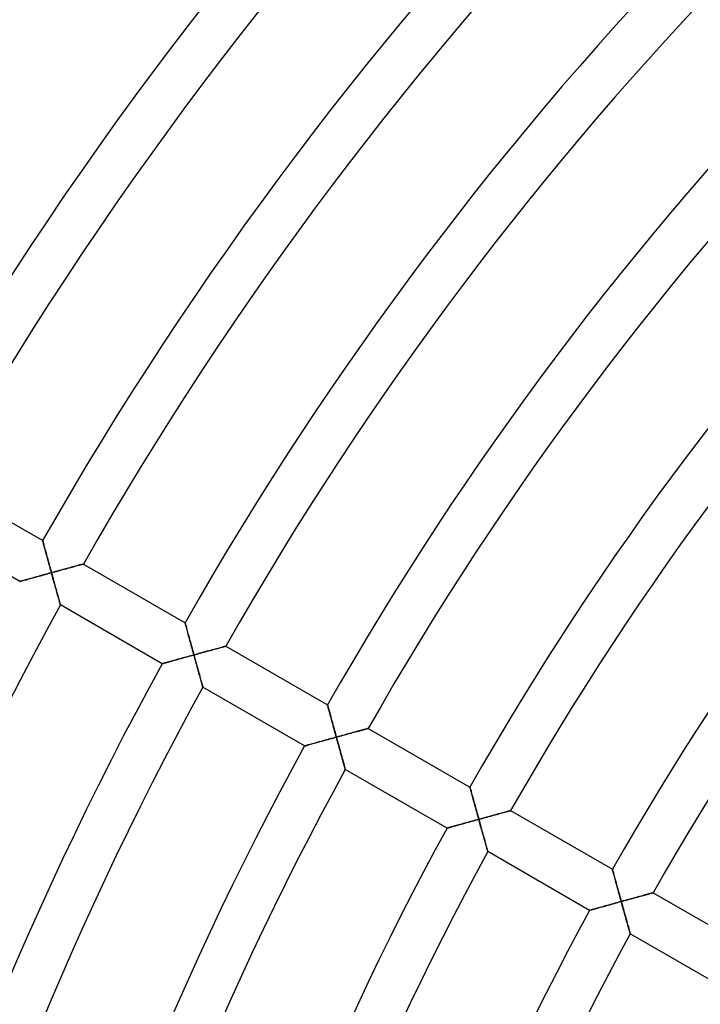
# Model space of a CAD drawing. Units: millimetres. Extents: x -320 to 320, y -351 to 351.
# Drawn here: x -268 to -210, y 112 to 196 of the extents above; entities that cross this region are included whole.
import ezdxf

# ---------------------------------------------------------------- set-up
doc = ezdxf.new("R2010")
doc.units = ezdxf.units.MM
doc.layers.add('HIDDEN', color=7, linetype='Continuous')
doc.layers.add('THICK', color=7, linetype='Continuous')

msp = doc.modelspace()

# ---------------------------------------------------------------- linework, layer by layer
at = {"layer": 'HIDDEN'}
for p, q in [((-265.998, 151.265), (-265.996, 151.257)), ((-265.996, 151.257), (-265.99, 151.236)), ((-265.99, 151.236), (-265.981, 151.201)), ((-265.981, 151.201), (-265.968, 151.152)), ((-265.968, 151.152), (-265.951, 151.092)), ((-265.951, 151.092), (-265.932, 151.021)), ((-265.932, 151.021), (-265.91, 150.939)), ((-265.91, 150.939), (-265.885, 150.849)), ((-265.885, 150.849), (-265.859, 150.752)), ((-265.859, 150.752), (-265.83, 150.647)), ((-265.83, 150.647), (-265.8, 150.537)), ((-265.8, 150.537), (-265.769, 150.421)), ((-265.769, 150.421), (-265.736, 150.3)), ((-265.736, 150.3), (-265.702, 150.176)), ((-265.702, 150.176), (-265.667, 150.049)), ((-265.667, 150.049), (-265.631, 149.918)), ((-265.631, 149.918), (-265.595, 149.785)), ((-265.595, 149.785), (-265.558, 149.649)), ((-265.558, 149.649), (-265.52, 149.512)), ((-265.52, 149.512), (-265.482, 149.374)), ((-265.482, 149.374), (-265.444, 149.234)), ((-265.532, 148.445), (-265.673, 148.406)), ((-265.391, 148.484), (-265.532, 148.445)), ((-265.444, 149.234), (-265.406, 149.093)), ((-265.406, 149.093), (-265.367, 148.951)), ((-265.249, 148.523), (-265.391, 148.484)), ((-265.367, 148.951), (-265.327, 148.808)), ((-265.327, 148.808), (-265.288, 148.666)), ((-265.288, 148.666), (-265.249, 148.523)), ((-265.249, 148.523), (-265.107, 148.562)), ((-265.21, 148.38), (-265.249, 148.523)), ((-265.107, 148.562), (-264.965, 148.601)), ((-264.965, 148.601), (-264.824, 148.64)), ((-264.824, 148.64), (-264.683, 148.678)), ((-264.683, 148.678), (-264.543, 148.717)), ((-264.543, 148.717), (-264.404, 148.755)), ((-264.404, 148.755), (-264.266, 148.792)), ((-264.266, 148.792), (-264.13, 148.83)), ((-264.13, 148.83), (-263.996, 148.866)), ((-263.996, 148.866), (-263.864, 148.902)), ((-263.864, 148.902), (-263.734, 148.938)), ((-263.734, 148.938), (-263.608, 148.972)), ((-263.608, 148.972), (-263.485, 149.006)), ((-263.485, 149.006), (-263.366, 149.038)), ((-263.366, 149.038), (-263.251, 149.069)), ((-263.251, 149.069), (-263.142, 149.099)), ((-263.142, 149.099), (-263.039, 149.127)), ((-263.039, 149.127), (-262.943, 149.154)), ((-262.943, 149.154), (-262.854, 149.178)), ((-262.854, 149.178), (-262.774, 149.199)), ((-262.774, 149.199), (-262.704, 149.218)), ((-262.704, 149.218), (-262.644, 149.235)), ((-262.644, 149.235), (-262.597, 149.248)), ((-262.597, 149.248), (-262.562, 149.257)), ((-262.562, 149.257), (-262.541, 149.263)), ((-262.541, 149.263), (-262.534, 149.265)), ((-267.946, 147.776), (-267.953, 147.774)), ((-267.925, 147.782), (-267.946, 147.776)), ((-267.891, 147.792), (-267.925, 147.782)), ((-267.844, 147.805), (-267.891, 147.792)), ((-267.785, 147.821), (-267.844, 147.805)), ((-267.715, 147.841), (-267.785, 147.821)), ((-267.636, 147.863), (-267.715, 147.841)), ((-267.548, 147.887), (-267.636, 147.863)), ((-267.452, 147.914), (-267.548, 147.887)), ((-267.349, 147.942), (-267.452, 147.914)), ((-267.241, 147.972), (-267.349, 147.942)), ((-267.127, 148.004), (-267.241, 147.972)), ((-267.008, 148.037), (-267.127, 148.004)), ((-266.886, 148.071), (-267.008, 148.037)), ((-266.76, 148.106), (-266.886, 148.071)), ((-266.631, 148.141), (-266.76, 148.106)), ((-266.499, 148.178), (-266.631, 148.141)), ((-266.365, 148.215), (-266.499, 148.178)), ((-266.23, 148.252), (-266.365, 148.215)), ((-266.092, 148.29), (-266.23, 148.252)), ((-265.954, 148.329), (-266.092, 148.29)), ((-265.814, 148.367), (-265.954, 148.329)), ((-265.673, 148.406), (-265.814, 148.367)), ((-265.17, 148.237), (-265.21, 148.38)), ((-265.131, 148.094), (-265.17, 148.237)), ((-265.092, 147.952), (-265.131, 148.094)), ((-265.053, 147.81), (-265.092, 147.952)), ((-265.014, 147.67), (-265.053, 147.81)), ((-264.976, 147.532), (-265.014, 147.67)), ((-264.938, 147.394), (-264.976, 147.532)), ((-264.9, 147.259), (-264.938, 147.394)), ((-264.863, 147.125), (-264.9, 147.259)), ((-264.827, 146.995), (-264.863, 147.125)), ((-264.792, 146.867), (-264.827, 146.995)), ((-264.757, 146.743), (-264.792, 146.867)), ((-264.724, 146.622), (-264.757, 146.743)), ((-264.692, 146.506), (-264.724, 146.622)), ((-264.661, 146.395), (-264.692, 146.506)), ((-264.632, 146.29), (-264.661, 146.395)), ((-264.604, 146.192), (-264.632, 146.29)), ((-264.579, 146.101), (-264.604, 146.192)), ((-264.556, 146.02), (-264.579, 146.101)), ((-264.537, 145.948), (-264.556, 146.02)), ((-264.52, 145.887), (-264.537, 145.948)), ((-264.506, 145.839), (-264.52, 145.887)), ((-264.496, 145.803), (-264.506, 145.839)), ((-264.49, 145.781), (-264.496, 145.803)), ((-264.488, 145.774), (-264.49, 145.781)), ((-253.873, 144.265), (-253.872, 144.258)), ((-253.872, 144.258), (-253.866, 144.238)), ((-253.866, 144.238), (-253.857, 144.205)), ((-253.857, 144.205), (-253.845, 144.16)), ((-253.845, 144.16), (-253.83, 144.104)), ((-253.83, 144.104), (-253.812, 144.037)), ((-253.812, 144.037), (-253.791, 143.961)), ((-253.791, 143.961), (-253.768, 143.877)), ((-253.768, 143.877), (-253.743, 143.785)), ((-253.743, 143.785), (-253.716, 143.686)), ((-253.716, 143.686), (-253.688, 143.582)), ((-253.688, 143.582), (-253.658, 143.472)), ((-253.658, 143.472), (-253.627, 143.358)), ((-253.627, 143.358), (-253.595, 143.24)), ((-253.595, 143.24), (-253.562, 143.119)), ((-253.562, 143.119), (-253.528, 142.995)), ((-253.528, 142.995), (-253.493, 142.869)), ((-253.493, 142.869), (-253.458, 142.739)), ((-253.458, 142.739), (-253.422, 142.608)), ((-253.422, 142.608), (-253.385, 142.476)), ((-253.385, 142.476), (-253.349, 142.342)), ((-253.349, 142.342), (-253.312, 142.207)), ((-253.312, 142.207), (-253.274, 142.071)), ((-253.274, 142.071), (-253.237, 141.934)), ((-253.237, 141.934), (-253.199, 141.797)), ((-253.199, 141.797), (-253.161, 141.66)), ((-252.417, 141.716), (-252.279, 141.754)), ((-252.279, 141.754), (-252.141, 141.792)), ((-252.141, 141.792), (-252.005, 141.829)), ((-252.005, 141.829), (-251.871, 141.866)), ((-251.871, 141.866), (-251.739, 141.902)), ((-251.739, 141.902), (-251.609, 141.937)), ((-251.609, 141.937), (-251.483, 141.972)), ((-251.483, 141.972), (-251.36, 142.006)), ((-251.36, 142.006), (-251.241, 142.038)), ((-251.241, 142.038), (-251.127, 142.069)), ((-251.127, 142.069), (-251.017, 142.099)), ((-251.017, 142.099), (-250.914, 142.127)), ((-250.914, 142.127), (-250.818, 142.153)), ((-250.818, 142.153), (-250.729, 142.178)), ((-250.729, 142.178), (-250.649, 142.199)), ((-250.649, 142.199), (-250.579, 142.218)), ((-250.579, 142.218), (-250.52, 142.234)), ((-250.52, 142.234), (-250.472, 142.247)), ((-250.472, 142.247), (-250.438, 142.257)), ((-250.438, 142.257), (-250.416, 142.263)), ((-250.416, 142.263), (-250.409, 142.264)), ((-255.358, 140.903), (-255.448, 140.878)), ((-255.262, 140.93), (-255.358, 140.903)), ((-255.159, 140.959), (-255.262, 140.93)), ((-255.052, 140.989), (-255.159, 140.959)), ((-254.94, 141.02), (-255.052, 140.989)), ((-254.824, 141.052), (-254.94, 141.02)), ((-254.704, 141.085), (-254.824, 141.052)), ((-254.582, 141.119), (-254.704, 141.085)), ((-254.456, 141.154), (-254.582, 141.119)), ((-254.329, 141.189), (-254.456, 141.154)), ((-254.199, 141.225), (-254.329, 141.189)), ((-254.068, 141.261), (-254.199, 141.225)), ((-253.936, 141.298), (-254.068, 141.261)), ((-253.802, 141.335), (-253.936, 141.298)), ((-253.668, 141.372), (-253.802, 141.335)), ((-253.532, 141.409), (-253.668, 141.372)), ((-253.396, 141.447), (-253.532, 141.409)), ((-253.26, 141.485), (-253.396, 141.447)), ((-253.123, 141.522), (-253.26, 141.485)), ((-253.161, 141.66), (-253.123, 141.522)), ((-253.123, 141.522), (-252.982, 141.561)), ((-253.084, 141.379), (-253.123, 141.522)), ((-253.045, 141.236), (-253.084, 141.379)), ((-253.005, 141.093), (-253.045, 141.236)), ((-252.966, 140.951), (-253.005, 141.093)), ((-252.982, 141.561), (-252.84, 141.6)), ((-252.927, 140.81), (-252.966, 140.951)), ((-252.84, 141.6), (-252.698, 141.639)), ((-252.698, 141.639), (-252.557, 141.678)), ((-252.557, 141.678), (-252.417, 141.716)), ((-255.819, 140.775), (-255.826, 140.773)), ((-255.8, 140.78), (-255.819, 140.775)), ((-255.768, 140.789), (-255.8, 140.78)), ((-255.725, 140.801), (-255.768, 140.789)), ((-255.67, 140.817), (-255.725, 140.801)), ((-255.605, 140.835), (-255.67, 140.817)), ((-255.531, 140.855), (-255.605, 140.835)), ((-255.448, 140.878), (-255.531, 140.855)), ((-252.888, 140.67), (-252.927, 140.81)), ((-252.85, 140.531), (-252.888, 140.67)), ((-252.812, 140.394), (-252.85, 140.531)), ((-252.774, 140.258), (-252.812, 140.394)), ((-252.737, 140.124), (-252.774, 140.258)), ((-252.701, 139.994), (-252.737, 140.124)), ((-252.666, 139.866), (-252.701, 139.994)), ((-252.631, 139.742), (-252.666, 139.866)), ((-252.597, 139.621), (-252.631, 139.742)), ((-252.565, 139.505), (-252.597, 139.621)), ((-252.534, 139.394), (-252.565, 139.505)), ((-252.505, 139.289), (-252.534, 139.394)), ((-252.478, 139.191), (-252.505, 139.289)), ((-252.453, 139.1), (-252.478, 139.191)), ((-252.43, 139.019), (-252.453, 139.1)), ((-252.41, 138.947), (-252.43, 139.019)), ((-252.393, 138.886), (-252.41, 138.947)), ((-252.379, 138.837), (-252.393, 138.886)), ((-252.369, 138.802), (-252.379, 138.837)), ((-252.363, 138.78), (-252.369, 138.802)), ((-252.361, 138.773), (-252.363, 138.78)), ((-241.749, 137.264), (-241.747, 137.258)), ((-241.747, 137.258), (-241.742, 137.238)), ((-241.742, 137.238), (-241.733, 137.205)), ((-241.733, 137.205), (-241.72, 137.16)), ((-241.72, 137.16), (-241.705, 137.103)), ((-241.705, 137.103), (-241.687, 137.037)), ((-241.687, 137.037), (-241.666, 136.961)), ((-241.666, 136.961), (-241.643, 136.876)), ((-241.643, 136.876), (-241.618, 136.784)), ((-241.618, 136.784), (-241.591, 136.686)), ((-241.591, 136.686), (-241.563, 136.582)), ((-241.563, 136.582), (-241.533, 136.472)), ((-241.533, 136.472), (-241.502, 136.358)), ((-241.502, 136.358), (-241.47, 136.24)), ((-241.47, 136.24), (-241.437, 136.119)), ((-241.437, 136.119), (-241.403, 135.995)), ((-241.403, 135.995), (-241.368, 135.868)), ((-241.368, 135.868), (-241.333, 135.739)), ((-241.333, 135.739), (-241.297, 135.608)), ((-241.297, 135.608), (-241.26, 135.475)), ((-241.26, 135.475), (-241.224, 135.342)), ((-241.224, 135.342), (-241.187, 135.207)), ((-241.187, 135.207), (-241.149, 135.071)), ((-241.149, 135.071), (-241.111, 134.934)), ((-239.235, 135.005), (-239.116, 135.038)), ((-239.116, 135.038), (-239.002, 135.069)), ((-239.002, 135.069), (-238.892, 135.099)), ((-238.892, 135.099), (-238.789, 135.127)), ((-238.789, 135.127), (-238.693, 135.153)), ((-238.693, 135.153), (-238.604, 135.177)), ((-238.604, 135.177), (-238.524, 135.199)), ((-238.524, 135.199), (-238.454, 135.218)), ((-238.454, 135.218), (-238.395, 135.234)), ((-238.395, 135.234), (-238.347, 135.247)), ((-238.347, 135.247), (-238.313, 135.257)), ((-238.313, 135.257), (-238.292, 135.262)), ((-238.292, 135.262), (-238.285, 135.264)), ((-242.203, 134.188), (-242.33, 134.153)), ((-242.073, 134.224), (-242.203, 134.188)), ((-241.942, 134.26), (-242.073, 134.224)), ((-241.81, 134.297), (-241.942, 134.26)), ((-241.677, 134.334), (-241.81, 134.297)), ((-241.542, 134.371), (-241.677, 134.334)), ((-241.406, 134.409), (-241.542, 134.371)), ((-241.27, 134.446), (-241.406, 134.409)), ((-241.134, 134.484), (-241.27, 134.446)), ((-240.998, 134.521), (-241.134, 134.484)), ((-241.111, 134.934), (-241.074, 134.796)), ((-241.074, 134.796), (-241.036, 134.659)), ((-241.036, 134.659), (-240.998, 134.521)), ((-240.998, 134.521), (-240.856, 134.56)), ((-240.958, 134.378), (-240.998, 134.521)), ((-240.919, 134.235), (-240.958, 134.378)), ((-240.879, 134.092), (-240.919, 134.235)), ((-240.856, 134.56), (-240.714, 134.6)), ((-240.714, 134.6), (-240.573, 134.638)), ((-240.573, 134.638), (-240.432, 134.677)), ((-240.432, 134.677), (-240.292, 134.716)), ((-240.292, 134.716), (-240.153, 134.754)), ((-240.153, 134.754), (-240.016, 134.792)), ((-240.016, 134.792), (-239.88, 134.829)), ((-239.88, 134.829), (-239.746, 134.866)), ((-239.746, 134.866), (-239.614, 134.902)), ((-239.614, 134.902), (-239.484, 134.937)), ((-239.484, 134.937), (-239.358, 134.972)), ((-239.358, 134.972), (-239.235, 135.005)), ((-243.692, 133.773), (-243.699, 133.771)), ((-243.673, 133.779), (-243.692, 133.773)), ((-243.641, 133.788), (-243.673, 133.779)), ((-243.598, 133.8), (-243.641, 133.788)), ((-243.543, 133.815), (-243.598, 133.8)), ((-243.478, 133.833), (-243.543, 133.815)), ((-243.404, 133.854), (-243.478, 133.833)), ((-243.322, 133.877), (-243.404, 133.854)), ((-243.232, 133.902), (-243.322, 133.877)), ((-243.135, 133.929), (-243.232, 133.902)), ((-243.033, 133.957), (-243.135, 133.929)), ((-242.925, 133.987), (-243.033, 133.957)), ((-242.813, 134.019), (-242.925, 133.987)), ((-242.697, 134.051), (-242.813, 134.019)), ((-242.578, 134.084), (-242.697, 134.051)), ((-242.456, 134.118), (-242.578, 134.084)), ((-242.33, 134.153), (-242.456, 134.118)), ((-240.84, 133.95), (-240.879, 134.092)), ((-240.801, 133.809), (-240.84, 133.95)), ((-240.762, 133.669), (-240.801, 133.809)), ((-240.724, 133.53), (-240.762, 133.669)), ((-240.686, 133.393), (-240.724, 133.53)), ((-240.648, 133.257), (-240.686, 133.393)), ((-240.611, 133.123), (-240.648, 133.257)), ((-240.575, 132.993), (-240.611, 133.123)), ((-240.539, 132.865), (-240.575, 132.993)), ((-240.505, 132.74), (-240.539, 132.865)), ((-240.471, 132.62), (-240.505, 132.74)), ((-240.439, 132.503), (-240.471, 132.62)), ((-240.408, 132.392), (-240.439, 132.503)), ((-240.378, 132.287), (-240.408, 132.392)), ((-240.351, 132.189), (-240.378, 132.287)), ((-240.326, 132.099), (-240.351, 132.189)), ((-240.303, 132.017), (-240.326, 132.099)), ((-240.283, 131.945), (-240.303, 132.017)), ((-240.266, 131.884), (-240.283, 131.945)), ((-240.252, 131.836), (-240.266, 131.884)), ((-240.242, 131.8), (-240.252, 131.836)), ((-240.236, 131.778), (-240.242, 131.8)), ((-240.234, 131.771), (-240.236, 131.778)), ((-229.624, 130.264), (-229.622, 130.257)), ((-229.622, 130.257), (-229.616, 130.235)), ((-229.616, 130.235), (-229.607, 130.2)), ((-229.607, 130.2), (-229.594, 130.152)), ((-229.594, 130.152), (-229.577, 130.091)), ((-229.577, 130.091), (-229.558, 130.02)), ((-229.558, 130.02), (-229.535, 129.939)), ((-229.535, 129.939), (-229.511, 129.848)), ((-229.511, 129.848), (-229.484, 129.751)), ((-229.484, 129.751), (-229.456, 129.646)), ((-229.456, 129.646), (-229.425, 129.535)), ((-229.425, 129.535), (-229.394, 129.419)), ((-229.394, 129.419), (-229.361, 129.299)), ((-229.361, 129.299), (-229.327, 129.175)), ((-229.327, 129.175), (-229.292, 129.047)), ((-229.292, 129.047), (-229.256, 128.916)), ((-229.256, 128.916), (-229.22, 128.783)), ((-229.22, 128.783), (-229.182, 128.648)), ((-229.182, 128.648), (-229.145, 128.51)), ((-229.145, 128.51), (-229.107, 128.372)), ((-229.107, 128.372), (-229.068, 128.232)), ((-229.008, 127.483), (-229.145, 127.445)), ((-229.068, 128.232), (-229.029, 128.091)), ((-229.029, 128.091), (-228.99, 127.949)), ((-228.872, 127.521), (-229.008, 127.483)), ((-228.99, 127.949), (-228.951, 127.806)), ((-228.951, 127.806), (-228.912, 127.663)), ((-228.912, 127.663), (-228.872, 127.521)), ((-228.872, 127.521), (-228.73, 127.56)), ((-228.833, 127.378), (-228.872, 127.521)), ((-228.73, 127.56), (-228.589, 127.599)), ((-228.589, 127.599), (-228.447, 127.638)), ((-228.447, 127.638), (-228.306, 127.677)), ((-228.306, 127.677), (-228.166, 127.715)), ((-228.166, 127.715), (-228.028, 127.753)), ((-228.028, 127.753), (-227.89, 127.791)), ((-227.89, 127.791), (-227.754, 127.828)), ((-227.754, 127.828), (-227.62, 127.865)), ((-227.62, 127.865), (-227.488, 127.901)), ((-227.488, 127.901), (-227.359, 127.937)), ((-227.359, 127.937), (-227.233, 127.971)), ((-227.233, 127.971), (-227.11, 128.005)), ((-227.11, 128.005), (-226.991, 128.037)), ((-226.991, 128.037), (-226.877, 128.069)), ((-226.877, 128.069), (-226.767, 128.099)), ((-226.767, 128.099), (-226.664, 128.127)), ((-226.664, 128.127), (-226.568, 128.153)), ((-226.568, 128.153), (-226.479, 128.177)), ((-226.479, 128.177), (-226.4, 128.199)), ((-226.4, 128.199), (-226.33, 128.218)), ((-226.33, 128.218), (-226.27, 128.234)), ((-226.27, 128.234), (-226.223, 128.247)), ((-226.223, 128.247), (-226.188, 128.256)), ((-226.188, 128.256), (-226.167, 128.262)), ((-226.167, 128.262), (-226.16, 128.264)), ((-231.565, 126.772), (-231.572, 126.77)), ((-231.546, 126.777), (-231.565, 126.772)), ((-231.514, 126.786), (-231.546, 126.777)), ((-231.471, 126.798), (-231.514, 126.786)), ((-231.416, 126.813), (-231.471, 126.798)), ((-231.351, 126.832), (-231.416, 126.813)), ((-231.277, 126.852), (-231.351, 126.832)), ((-231.195, 126.875), (-231.277, 126.852)), ((-231.105, 126.9), (-231.195, 126.875)), ((-231.009, 126.927), (-231.105, 126.9)), ((-230.906, 126.956), (-231.009, 126.927)), ((-230.799, 126.986), (-230.906, 126.956)), ((-230.687, 127.017), (-230.799, 126.986)), ((-230.571, 127.049), (-230.687, 127.017)), ((-230.451, 127.083), (-230.571, 127.049)), ((-230.329, 127.117), (-230.451, 127.083)), ((-230.204, 127.152), (-230.329, 127.117)), ((-230.077, 127.187), (-230.204, 127.152)), ((-229.947, 127.223), (-230.077, 127.187)), ((-229.816, 127.259), (-229.947, 127.223)), ((-229.684, 127.296), (-229.816, 127.259)), ((-229.551, 127.333), (-229.684, 127.296)), ((-229.416, 127.37), (-229.551, 127.333)), ((-229.281, 127.408), (-229.416, 127.37)), ((-229.145, 127.445), (-229.281, 127.408)), ((-228.793, 127.234), (-228.833, 127.378)), ((-228.754, 127.092), (-228.793, 127.234)), ((-228.714, 126.949), (-228.754, 127.092)), ((-228.675, 126.808), (-228.714, 126.949)), ((-228.636, 126.668), (-228.675, 126.808)), ((-228.598, 126.529), (-228.636, 126.668)), ((-228.559, 126.392), (-228.598, 126.529)), ((-228.522, 126.256), (-228.559, 126.392)), ((-228.485, 126.122), (-228.522, 126.256)), ((-228.448, 125.992), (-228.485, 126.122)), ((-228.413, 125.864), (-228.448, 125.992)), ((-228.378, 125.739), (-228.413, 125.864)), ((-228.344, 125.619), (-228.378, 125.739)), ((-228.312, 125.502), (-228.344, 125.619)), ((-228.281, 125.391), (-228.312, 125.502)), ((-228.251, 125.286), (-228.281, 125.391)), ((-228.224, 125.188), (-228.251, 125.286)), ((-228.199, 125.097), (-228.224, 125.188)), ((-228.176, 125.016), (-228.199, 125.097)), ((-228.156, 124.944), (-228.176, 125.016)), ((-228.138, 124.883), (-228.156, 124.944)), ((-228.125, 124.834), (-228.138, 124.883)), ((-228.115, 124.798), (-228.125, 124.834)), ((-228.109, 124.777), (-228.115, 124.798)), ((-228.107, 124.769), (-228.109, 124.777)), ((-217.499, 123.264), (-217.498, 123.257)), ((-217.498, 123.257), (-217.492, 123.237)), ((-217.492, 123.237), (-217.483, 123.204)), ((-217.483, 123.204), (-217.471, 123.159)), ((-217.471, 123.159), (-217.456, 123.103)), ((-217.456, 123.103), (-217.437, 123.036)), ((-217.437, 123.036), (-217.417, 122.96)), ((-217.417, 122.96), (-217.394, 122.876)), ((-217.394, 122.876), (-217.368, 122.784)), ((-217.368, 122.784), (-217.342, 122.685)), ((-217.342, 122.685), (-217.313, 122.581)), ((-217.313, 122.581), (-217.283, 122.471)), ((-217.283, 122.471), (-217.252, 122.357)), ((-217.252, 122.357), (-217.22, 122.239)), ((-217.22, 122.239), (-217.186, 122.118)), ((-217.186, 122.118), (-217.152, 121.994)), ((-217.152, 121.994), (-217.117, 121.867)), ((-217.117, 121.867), (-217.082, 121.737)), ((-217.082, 121.737), (-217.046, 121.606)), ((-217.046, 121.606), (-217.01, 121.474)), ((-217.01, 121.474), (-216.973, 121.34)), ((-216.973, 121.34), (-216.936, 121.205)), ((-216.936, 121.205), (-216.898, 121.069)), ((-216.898, 121.069), (-216.86, 120.932)), ((-216.86, 120.932), (-216.822, 120.795)), ((-216.822, 120.795), (-216.784, 120.657)), ((-215.902, 120.753), (-215.765, 120.79)), ((-215.765, 120.79), (-215.629, 120.828)), ((-215.629, 120.828), (-215.495, 120.865)), ((-215.495, 120.865), (-215.363, 120.901)), ((-215.363, 120.901), (-215.234, 120.936)), ((-215.234, 120.936), (-215.108, 120.971)), ((-215.108, 120.971), (-214.985, 121.005)), ((-214.985, 121.005), (-214.866, 121.037)), ((-214.866, 121.037), (-214.751, 121.068)), ((-214.751, 121.068), (-214.642, 121.098)), ((-214.642, 121.098), (-214.539, 121.126)), ((-214.539, 121.126), (-214.443, 121.153)), ((-214.443, 121.153), (-214.354, 121.177)), ((-214.354, 121.177), (-214.275, 121.199)), ((-214.275, 121.199), (-214.205, 121.218)), ((-214.205, 121.218), (-214.145, 121.234)), ((-214.145, 121.234), (-214.098, 121.247)), ((-214.098, 121.247), (-214.063, 121.256)), ((-214.063, 121.256), (-214.042, 121.262)), ((-214.042, 121.262), (-214.035, 121.264)), ((-218.881, 119.926), (-218.978, 119.899)), ((-218.779, 119.954), (-218.881, 119.926)), ((-218.672, 119.984), (-218.779, 119.954)), ((-218.56, 120.016), (-218.672, 119.984)), ((-218.444, 120.048), (-218.56, 120.016)), ((-218.325, 120.081), (-218.444, 120.048)), ((-218.203, 120.115), (-218.325, 120.081)), ((-218.078, 120.15), (-218.203, 120.115)), ((-217.95, 120.186), (-218.078, 120.15)), ((-217.821, 120.222), (-217.95, 120.186)), ((-217.69, 120.258), (-217.821, 120.222)), ((-217.558, 120.295), (-217.69, 120.258)), ((-217.424, 120.332), (-217.558, 120.295)), ((-217.29, 120.369), (-217.424, 120.332)), ((-217.155, 120.407), (-217.29, 120.369)), ((-217.019, 120.444), (-217.155, 120.407)), ((-216.883, 120.482), (-217.019, 120.444)), ((-216.746, 120.52), (-216.883, 120.482)), ((-216.784, 120.657), (-216.746, 120.52)), ((-216.746, 120.52), (-216.605, 120.559)), ((-216.707, 120.377), (-216.746, 120.52)), ((-216.667, 120.233), (-216.707, 120.377)), ((-216.627, 120.091), (-216.667, 120.233)), ((-216.588, 119.948), (-216.627, 120.091)), ((-216.605, 120.559), (-216.463, 120.598)), ((-216.549, 119.807), (-216.588, 119.948)), ((-216.463, 120.598), (-216.322, 120.637)), ((-216.322, 120.637), (-216.181, 120.676)), ((-216.181, 120.676), (-216.041, 120.715)), ((-216.041, 120.715), (-215.902, 120.753)), ((-219.437, 119.77), (-219.444, 119.768)), ((-219.418, 119.775), (-219.437, 119.77)), ((-219.387, 119.784), (-219.418, 119.775)), ((-219.343, 119.796), (-219.387, 119.784)), ((-219.288, 119.812), (-219.343, 119.796)), ((-219.224, 119.83), (-219.288, 119.812)), ((-219.15, 119.85), (-219.224, 119.83)), ((-219.067, 119.873), (-219.15, 119.85)), ((-218.978, 119.899), (-219.067, 119.873)), ((-216.51, 119.667), (-216.549, 119.807)), ((-216.471, 119.528), (-216.51, 119.667)), ((-216.433, 119.391), (-216.471, 119.528)), ((-216.395, 119.255), (-216.433, 119.391)), ((-216.358, 119.121), (-216.395, 119.255)), ((-216.321, 118.99), (-216.358, 119.121)), ((-216.286, 118.863), (-216.321, 118.99)), ((-216.251, 118.738), (-216.286, 118.863)), ((-216.217, 118.617), (-216.251, 118.738)), ((-216.185, 118.501), (-216.217, 118.617)), ((-216.153, 118.39), (-216.185, 118.501)), ((-216.124, 118.285), (-216.153, 118.39)), ((-216.096, 118.186), (-216.124, 118.285)), ((-216.071, 118.096), (-216.096, 118.186)), ((-216.048, 118.014), (-216.071, 118.096)), ((-216.028, 117.942), (-216.048, 118.014)), ((-216.011, 117.881), (-216.028, 117.942)), ((-215.997, 117.832), (-216.011, 117.881)), ((-215.987, 117.796), (-215.997, 117.832)), ((-215.981, 117.775), (-215.987, 117.796)), ((-215.979, 117.767), (-215.981, 117.775))]:
    msp.add_line(p, q, dxfattribs=at)
at = {"layer": 'THICK'}
for p, q in [((-274.659, 156.265), (-265.998, 151.265)), ((-267.953, 147.774), (-276.615, 152.775)), ((-265.996, 151.258), (-265.998, 151.265)), ((-265.991, 151.238), (-265.996, 151.258)), ((-265.982, 151.205), (-265.991, 151.238)), ((-265.97, 151.16), (-265.982, 151.205)), ((-265.954, 151.104), (-265.97, 151.16)), ((-265.936, 151.037), (-265.954, 151.104)), ((-265.916, 150.961), (-265.936, 151.037)), ((-265.893, 150.877), (-265.916, 150.961)), ((-265.868, 150.785), (-265.893, 150.877)), ((-265.841, 150.687), (-265.868, 150.785)), ((-265.813, 150.582), (-265.841, 150.687)), ((-265.783, 150.473), (-265.813, 150.582)), ((-265.752, 150.359), (-265.783, 150.473)), ((-265.72, 150.241), (-265.752, 150.359)), ((-265.686, 150.12), (-265.72, 150.241)), ((-265.653, 149.996), (-265.686, 150.12)), ((-265.618, 149.869), (-265.653, 149.996)), ((-265.583, 149.74), (-265.618, 149.869)), ((-265.547, 149.609), (-265.583, 149.74)), ((-265.511, 149.476), (-265.547, 149.609)), ((-265.474, 149.343), (-265.511, 149.476)), ((-265.437, 149.208), (-265.474, 149.343)), ((-265.658, 148.41), (-265.522, 148.448)), ((-265.522, 148.448), (-265.385, 148.485)), ((-265.4, 149.072), (-265.437, 149.208)), ((-265.362, 148.935), (-265.4, 149.072)), ((-265.385, 148.485), (-265.249, 148.523)), ((-265.325, 148.798), (-265.362, 148.935)), ((-265.287, 148.66), (-265.325, 148.798)), ((-265.249, 148.523), (-265.287, 148.66)), ((-265.083, 148.568), (-265.249, 148.523)), ((-265.249, 148.523), (-265.203, 148.355)), ((-264.919, 148.613), (-265.083, 148.568)), ((-264.756, 148.658), (-264.919, 148.613)), ((-264.595, 148.702), (-264.756, 148.658)), ((-264.436, 148.746), (-264.595, 148.702)), ((-264.281, 148.788), (-264.436, 148.746)), ((-264.128, 148.83), (-264.281, 148.788)), ((-263.98, 148.871), (-264.128, 148.83)), ((-263.836, 148.91), (-263.98, 148.871)), ((-263.697, 148.948), (-263.836, 148.91)), ((-263.564, 148.984), (-263.697, 148.948)), ((-263.438, 149.019), (-263.564, 148.984)), ((-263.318, 149.051), (-263.438, 149.019)), ((-263.206, 149.082), (-263.318, 149.051)), ((-263.101, 149.11), (-263.206, 149.082)), ((-263.004, 149.137), (-263.101, 149.11)), ((-262.914, 149.161), (-263.004, 149.137)), ((-262.831, 149.184), (-262.914, 149.161)), ((-262.756, 149.204), (-262.831, 149.184)), ((-262.691, 149.222), (-262.756, 149.204)), ((-262.636, 149.237), (-262.691, 149.222)), ((-262.592, 149.249), (-262.636, 149.237)), ((-262.56, 149.258), (-262.592, 149.249)), ((-262.541, 149.263), (-262.56, 149.258)), ((-262.534, 149.265), (-262.541, 149.263)), ((-262.534, 149.265), (-253.873, 144.265)), ((-267.953, 147.774), (-267.946, 147.776)), ((-267.946, 147.776), (-267.927, 147.782)), ((-267.927, 147.782), (-267.895, 147.79)), ((-267.895, 147.79), (-267.851, 147.803)), ((-267.851, 147.803), (-267.796, 147.818)), ((-267.796, 147.818), (-267.731, 147.836)), ((-267.731, 147.836), (-267.657, 147.857)), ((-267.657, 147.857), (-267.575, 147.88)), ((-267.575, 147.88), (-267.485, 147.905)), ((-267.485, 147.905), (-267.388, 147.931)), ((-267.388, 147.931), (-267.286, 147.96)), ((-267.286, 147.96), (-267.178, 147.99)), ((-267.178, 147.99), (-267.066, 148.021)), ((-267.066, 148.021), (-266.95, 148.053)), ((-266.95, 148.053), (-266.83, 148.086)), ((-266.83, 148.086), (-266.708, 148.12)), ((-266.708, 148.12), (-266.582, 148.155)), ((-266.582, 148.155), (-266.455, 148.19)), ((-266.455, 148.19), (-266.325, 148.226)), ((-266.325, 148.226), (-266.194, 148.262)), ((-266.194, 148.262), (-266.062, 148.299)), ((-266.062, 148.299), (-265.928, 148.336)), ((-265.928, 148.336), (-265.793, 148.373)), ((-265.793, 148.373), (-265.658, 148.41)), ((-265.203, 148.355), (-265.157, 148.189)), ((-265.157, 148.189), (-265.112, 148.024)), ((-265.112, 148.024), (-265.067, 147.862)), ((-265.067, 147.862), (-265.023, 147.702)), ((-265.023, 147.702), (-264.979, 147.545)), ((-264.979, 147.545), (-264.937, 147.391)), ((-264.937, 147.391), (-264.895, 147.241)), ((-264.895, 147.241), (-264.855, 147.095)), ((-264.855, 147.095), (-264.816, 146.955)), ((-264.816, 146.955), (-264.779, 146.82)), ((-264.779, 146.82), (-264.743, 146.692)), ((-264.743, 146.692), (-264.71, 146.571)), ((-264.71, 146.571), (-264.678, 146.457)), ((-264.678, 146.457), (-264.649, 146.351)), ((-264.649, 146.351), (-264.621, 146.252)), ((-264.621, 146.252), (-264.596, 146.161)), ((-264.596, 146.161), (-264.572, 146.077)), ((-264.572, 146.077), (-264.551, 146.001)), ((-264.551, 146.001), (-264.533, 145.934)), ((-264.533, 145.934), (-264.517, 145.878)), ((-264.517, 145.878), (-264.505, 145.833)), ((-264.505, 145.833), (-264.495, 145.801)), ((-264.495, 145.801), (-264.49, 145.781)), ((-264.49, 145.781), (-264.488, 145.774)), ((-255.826, 140.773), (-264.488, 145.774)), ((-253.872, 144.257), (-253.873, 144.265)), ((-253.866, 144.236), (-253.872, 144.257)), ((-253.856, 144.201), (-253.866, 144.236)), ((-253.843, 144.152), (-253.856, 144.201)), ((-253.826, 144.092), (-253.843, 144.152)), ((-253.807, 144.02), (-253.826, 144.092)), ((-253.785, 143.939), (-253.807, 144.02)), ((-253.761, 143.849), (-253.785, 143.939)), ((-253.734, 143.751), (-253.761, 143.849)), ((-253.705, 143.647), (-253.734, 143.751)), ((-253.675, 143.536), (-253.705, 143.647)), ((-253.644, 143.42), (-253.675, 143.536)), ((-253.611, 143.3), (-253.644, 143.42)), ((-253.577, 143.176), (-253.611, 143.3)), ((-253.542, 143.048), (-253.577, 143.176)), ((-253.506, 142.918), (-253.542, 143.048)), ((-253.47, 142.784), (-253.506, 142.918)), ((-253.433, 142.649), (-253.47, 142.784)), ((-253.395, 142.512), (-253.433, 142.649)), ((-253.357, 142.373), (-253.395, 142.512)), ((-253.319, 142.233), (-253.357, 142.373)), ((-253.28, 142.092), (-253.319, 142.233)), ((-253.241, 141.95), (-253.28, 142.092)), ((-253.202, 141.808), (-253.241, 141.95)), ((-253.163, 141.665), (-253.202, 141.808)), ((-252.311, 141.745), (-252.469, 141.702)), ((-252.155, 141.788), (-252.311, 141.745)), ((-252.003, 141.83), (-252.155, 141.788)), ((-251.855, 141.87), (-252.003, 141.83)), ((-251.71, 141.91), (-251.855, 141.87)), ((-251.572, 141.948), (-251.71, 141.91)), ((-251.439, 141.984), (-251.572, 141.948)), ((-251.313, 142.018), (-251.439, 141.984)), ((-251.194, 142.051), (-251.313, 142.018)), ((-251.081, 142.082), (-251.194, 142.051)), ((-250.976, 142.11), (-251.081, 142.082)), ((-250.879, 142.137), (-250.976, 142.11)), ((-250.789, 142.161), (-250.879, 142.137)), ((-250.706, 142.184), (-250.789, 142.161)), ((-250.632, 142.204), (-250.706, 142.184)), ((-250.566, 142.222), (-250.632, 142.204)), ((-250.511, 142.237), (-250.566, 142.222)), ((-250.467, 142.249), (-250.511, 142.237)), ((-250.435, 142.257), (-250.467, 142.249)), ((-250.416, 142.263), (-250.435, 142.257)), ((-250.409, 142.264), (-250.416, 142.263)), ((-250.409, 142.264), (-241.749, 137.264)), ((-255.509, 140.861), (-255.421, 140.886)), ((-255.421, 140.886), (-255.326, 140.912)), ((-255.326, 140.912), (-255.223, 140.941)), ((-255.223, 140.941), (-255.115, 140.971)), ((-255.115, 140.971), (-255.001, 141.003)), ((-255.001, 141.003), (-254.882, 141.036)), ((-254.882, 141.036), (-254.76, 141.07)), ((-254.76, 141.07), (-254.634, 141.105)), ((-254.634, 141.105), (-254.505, 141.14)), ((-254.505, 141.14), (-254.373, 141.177)), ((-254.373, 141.177), (-254.239, 141.214)), ((-254.239, 141.214), (-254.104, 141.252)), ((-254.104, 141.252), (-253.967, 141.289)), ((-253.967, 141.289), (-253.828, 141.328)), ((-253.828, 141.328), (-253.689, 141.366)), ((-253.689, 141.366), (-253.548, 141.405)), ((-253.548, 141.405), (-253.407, 141.444)), ((-253.407, 141.444), (-253.265, 141.483)), ((-253.265, 141.483), (-253.123, 141.522)), ((-253.123, 141.522), (-253.163, 141.665)), ((-252.958, 141.568), (-253.123, 141.522)), ((-253.123, 141.522), (-253.077, 141.355)), ((-253.077, 141.355), (-253.032, 141.188)), ((-253.032, 141.188), (-252.986, 141.024)), ((-252.986, 141.024), (-252.941, 140.861)), ((-252.793, 141.613), (-252.958, 141.568)), ((-252.63, 141.658), (-252.793, 141.613)), ((-252.469, 141.702), (-252.63, 141.658)), ((-255.826, 140.773), (-255.819, 140.775)), ((-255.819, 140.775), (-255.798, 140.781)), ((-255.798, 140.781), (-255.764, 140.79)), ((-255.764, 140.79), (-255.717, 140.803)), ((-255.717, 140.803), (-255.658, 140.82)), ((-255.658, 140.82), (-255.589, 140.839)), ((-255.589, 140.839), (-255.509, 140.861)), ((-252.941, 140.861), (-252.897, 140.701)), ((-252.897, 140.701), (-252.853, 140.544)), ((-252.853, 140.544), (-252.811, 140.39)), ((-252.811, 140.39), (-252.769, 140.24)), ((-252.769, 140.24), (-252.729, 140.094)), ((-252.729, 140.094), (-252.69, 139.954)), ((-252.69, 139.954), (-252.653, 139.819)), ((-252.653, 139.819), (-252.617, 139.691)), ((-252.617, 139.691), (-252.583, 139.57)), ((-252.583, 139.57), (-252.552, 139.456)), ((-252.552, 139.456), (-252.522, 139.35)), ((-252.522, 139.35), (-252.495, 139.251)), ((-252.495, 139.251), (-252.469, 139.159)), ((-252.469, 139.159), (-252.446, 139.075)), ((-252.446, 139.075), (-252.424, 139)), ((-252.424, 139), (-252.406, 138.933)), ((-252.406, 138.933), (-252.39, 138.877)), ((-252.39, 138.877), (-252.378, 138.832)), ((-252.378, 138.832), (-252.369, 138.799)), ((-252.369, 138.799), (-252.363, 138.779)), ((-252.363, 138.779), (-252.361, 138.773)), ((-243.699, 133.771), (-252.361, 138.773)), ((-241.747, 137.257), (-241.749, 137.264)), ((-241.741, 137.236), (-241.747, 137.257)), ((-241.731, 137.2), (-241.741, 137.236)), ((-241.718, 137.152), (-241.731, 137.2)), ((-241.702, 137.091), (-241.718, 137.152)), ((-241.682, 137.02), (-241.702, 137.091)), ((-241.66, 136.939), (-241.682, 137.02)), ((-241.636, 136.849), (-241.66, 136.939)), ((-241.609, 136.751), (-241.636, 136.849)), ((-241.581, 136.646), (-241.609, 136.751)), ((-241.55, 136.536), (-241.581, 136.646)), ((-241.519, 136.42), (-241.55, 136.536)), ((-241.486, 136.299), (-241.519, 136.42)), ((-241.452, 136.175), (-241.486, 136.299)), ((-241.417, 136.048), (-241.452, 136.175)), ((-241.381, 135.917), (-241.417, 136.048)), ((-241.345, 135.784), (-241.381, 135.917)), ((-241.308, 135.648), (-241.345, 135.784)), ((-241.27, 135.511), (-241.308, 135.648)), ((-241.232, 135.373), (-241.27, 135.511)), ((-241.194, 135.233), (-241.232, 135.373)), ((-241.155, 135.092), (-241.194, 135.233)), ((-241.116, 134.95), (-241.155, 135.092)), ((-239.188, 135.018), (-239.314, 134.984)), ((-239.069, 135.051), (-239.188, 135.018)), ((-238.956, 135.081), (-239.069, 135.051)), ((-238.852, 135.11), (-238.956, 135.081)), ((-238.754, 135.136), (-238.852, 135.11)), ((-238.664, 135.161), (-238.754, 135.136)), ((-238.581, 135.184), (-238.664, 135.161)), ((-238.507, 135.204), (-238.581, 135.184)), ((-238.442, 135.222), (-238.507, 135.204)), ((-238.387, 135.237), (-238.442, 135.222)), ((-238.343, 135.249), (-238.387, 135.237)), ((-238.311, 135.257), (-238.343, 135.249)), ((-238.291, 135.263), (-238.311, 135.257)), ((-238.285, 135.264), (-238.291, 135.263)), ((-238.285, 135.264), (-229.624, 130.264)), ((-242.379, 134.139), (-242.247, 134.176)), ((-242.247, 134.176), (-242.113, 134.213)), ((-242.113, 134.213), (-241.978, 134.251)), ((-241.978, 134.251), (-241.841, 134.289)), ((-241.841, 134.289), (-241.702, 134.327)), ((-241.702, 134.327), (-241.563, 134.365)), ((-241.563, 134.365), (-241.422, 134.404)), ((-241.422, 134.404), (-241.281, 134.443)), ((-241.281, 134.443), (-241.139, 134.482)), ((-241.139, 134.482), (-240.998, 134.521)), ((-241.077, 134.807), (-241.116, 134.95)), ((-241.037, 134.664), (-241.077, 134.807)), ((-240.998, 134.521), (-241.037, 134.664)), ((-240.832, 134.567), (-240.998, 134.521)), ((-240.998, 134.521), (-240.952, 134.354)), ((-240.952, 134.354), (-240.906, 134.188)), ((-240.906, 134.188), (-240.86, 134.023)), ((-240.668, 134.612), (-240.832, 134.567)), ((-240.505, 134.657), (-240.668, 134.612)), ((-240.344, 134.701), (-240.505, 134.657)), ((-240.186, 134.745), (-240.344, 134.701)), ((-240.03, 134.788), (-240.186, 134.745)), ((-239.878, 134.829), (-240.03, 134.788)), ((-239.73, 134.87), (-239.878, 134.829)), ((-239.585, 134.909), (-239.73, 134.87)), ((-239.447, 134.947), (-239.585, 134.909)), ((-239.314, 134.984), (-239.447, 134.947)), ((-243.699, 133.771), (-243.692, 133.773)), ((-243.692, 133.773), (-243.671, 133.779)), ((-243.671, 133.779), (-243.637, 133.789)), ((-243.637, 133.789), (-243.59, 133.802)), ((-243.59, 133.802), (-243.531, 133.818)), ((-243.531, 133.818), (-243.462, 133.838)), ((-243.462, 133.838), (-243.383, 133.86)), ((-243.383, 133.86), (-243.295, 133.884)), ((-243.295, 133.884), (-243.199, 133.911)), ((-243.199, 133.911), (-243.097, 133.94)), ((-243.097, 133.94), (-242.988, 133.97)), ((-242.988, 133.97), (-242.874, 134.002)), ((-242.874, 134.002), (-242.756, 134.035)), ((-242.756, 134.035), (-242.633, 134.069)), ((-242.633, 134.069), (-242.508, 134.104)), ((-242.508, 134.104), (-242.379, 134.139)), ((-240.86, 134.023), (-240.815, 133.86)), ((-240.815, 133.86), (-240.771, 133.7)), ((-240.771, 133.7), (-240.727, 133.543)), ((-240.727, 133.543), (-240.685, 133.389)), ((-240.685, 133.389), (-240.643, 133.239)), ((-240.643, 133.239), (-240.603, 133.093)), ((-240.603, 133.093), (-240.564, 132.952)), ((-240.564, 132.952), (-240.526, 132.818)), ((-240.526, 132.818), (-240.491, 132.69)), ((-240.491, 132.69), (-240.457, 132.569)), ((-240.457, 132.569), (-240.425, 132.455)), ((-240.425, 132.455), (-240.395, 132.348)), ((-240.395, 132.348), (-240.368, 132.249)), ((-240.368, 132.249), (-240.342, 132.158)), ((-240.342, 132.158), (-240.319, 132.074)), ((-240.319, 132.074), (-240.298, 131.998)), ((-240.298, 131.998), (-240.279, 131.932)), ((-240.279, 131.932), (-240.263, 131.875)), ((-240.263, 131.875), (-240.251, 131.83)), ((-240.251, 131.83), (-240.242, 131.798)), ((-240.242, 131.798), (-240.236, 131.778)), ((-240.236, 131.778), (-240.234, 131.771)), ((-231.572, 126.77), (-240.234, 131.771)), ((-229.622, 130.257), (-229.624, 130.264)), ((-229.617, 130.237), (-229.622, 130.257)), ((-229.608, 130.205), (-229.617, 130.237)), ((-229.596, 130.16), (-229.608, 130.205)), ((-229.58, 130.103), (-229.596, 130.16)), ((-229.562, 130.036), (-229.58, 130.103)), ((-229.541, 129.96), (-229.562, 130.036)), ((-229.518, 129.876), (-229.541, 129.96)), ((-229.493, 129.784), (-229.518, 129.876)), ((-229.466, 129.685), (-229.493, 129.784)), ((-229.438, 129.581), (-229.466, 129.685)), ((-229.408, 129.471), (-229.438, 129.581)), ((-229.377, 129.357), (-229.408, 129.471)), ((-229.345, 129.239), (-229.377, 129.357)), ((-229.311, 129.118), (-229.345, 129.239)), ((-229.277, 128.994), (-229.311, 129.118)), ((-229.243, 128.867), (-229.277, 128.994)), ((-229.207, 128.738), (-229.243, 128.867)), ((-229.171, 128.607), (-229.207, 128.738)), ((-229.135, 128.475), (-229.171, 128.607)), ((-229.098, 128.341), (-229.135, 128.475)), ((-229.061, 128.206), (-229.098, 128.341)), ((-229.155, 127.442), (-229.014, 127.482)), ((-229.024, 128.07), (-229.061, 128.206)), ((-228.986, 127.933), (-229.024, 128.07)), ((-229.014, 127.482), (-228.872, 127.521)), ((-228.948, 127.796), (-228.986, 127.933)), ((-228.91, 127.658), (-228.948, 127.796)), ((-228.872, 127.521), (-228.91, 127.658)), ((-228.707, 127.566), (-228.872, 127.521)), ((-228.872, 127.521), (-228.826, 127.353)), ((-228.542, 127.612), (-228.707, 127.566)), ((-228.379, 127.657), (-228.542, 127.612)), ((-228.219, 127.701), (-228.379, 127.657)), ((-228.06, 127.744), (-228.219, 127.701)), ((-227.905, 127.787), (-228.06, 127.744)), ((-227.753, 127.829), (-227.905, 127.787)), ((-227.604, 127.87), (-227.753, 127.829)), ((-227.46, 127.909), (-227.604, 127.87)), ((-227.322, 127.947), (-227.46, 127.909)), ((-227.189, 127.983), (-227.322, 127.947)), ((-227.063, 128.018), (-227.189, 127.983)), ((-226.944, 128.05), (-227.063, 128.018)), ((-226.831, 128.081), (-226.944, 128.05)), ((-226.727, 128.11), (-226.831, 128.081)), ((-226.629, 128.136), (-226.727, 128.11)), ((-226.539, 128.161), (-226.629, 128.136)), ((-226.456, 128.183), (-226.539, 128.161)), ((-226.382, 128.204), (-226.456, 128.183)), ((-226.317, 128.221), (-226.382, 128.204)), ((-226.262, 128.236), (-226.317, 128.221)), ((-226.218, 128.248), (-226.262, 128.236)), ((-226.186, 128.257), (-226.218, 128.248)), ((-226.167, 128.262), (-226.186, 128.257)), ((-226.16, 128.264), (-226.167, 128.262)), ((-226.16, 128.264), (-217.499, 123.264)), ((-231.572, 126.77), (-231.565, 126.772)), ((-231.565, 126.772), (-231.544, 126.778)), ((-231.544, 126.778), (-231.51, 126.787)), ((-231.51, 126.787), (-231.463, 126.8)), ((-231.463, 126.8), (-231.404, 126.817)), ((-231.404, 126.817), (-231.335, 126.836)), ((-231.335, 126.836), (-231.256, 126.858)), ((-231.256, 126.858), (-231.168, 126.883)), ((-231.168, 126.883), (-231.072, 126.909)), ((-231.072, 126.909), (-230.97, 126.938)), ((-230.97, 126.938), (-230.861, 126.968)), ((-230.861, 126.968), (-230.748, 127)), ((-230.748, 127), (-230.629, 127.033)), ((-230.629, 127.033), (-230.507, 127.067)), ((-230.507, 127.067), (-230.381, 127.102)), ((-230.381, 127.102), (-230.253, 127.138)), ((-230.253, 127.138), (-230.121, 127.175)), ((-230.121, 127.175), (-229.987, 127.212)), ((-229.987, 127.212), (-229.852, 127.249)), ((-229.852, 127.249), (-229.715, 127.287)), ((-229.715, 127.287), (-229.576, 127.326)), ((-229.576, 127.326), (-229.437, 127.364)), ((-229.437, 127.364), (-229.296, 127.403)), ((-229.296, 127.403), (-229.155, 127.442)), ((-228.826, 127.353), (-228.78, 127.187)), ((-228.78, 127.187), (-228.734, 127.022)), ((-228.734, 127.022), (-228.689, 126.859)), ((-228.689, 126.859), (-228.645, 126.699)), ((-228.645, 126.699), (-228.601, 126.542)), ((-228.601, 126.542), (-228.558, 126.388)), ((-228.558, 126.388), (-228.517, 126.238)), ((-228.517, 126.238), (-228.476, 126.092)), ((-228.476, 126.092), (-228.437, 125.951)), ((-228.437, 125.951), (-228.399, 125.817)), ((-228.399, 125.817), (-228.364, 125.689)), ((-228.364, 125.689), (-228.33, 125.567)), ((-228.33, 125.567), (-228.298, 125.453)), ((-228.298, 125.453), (-228.268, 125.347)), ((-228.268, 125.347), (-228.241, 125.248)), ((-228.241, 125.248), (-228.215, 125.156)), ((-228.215, 125.156), (-228.191, 125.072)), ((-228.191, 125.072), (-228.17, 124.996)), ((-228.17, 124.996), (-228.152, 124.93)), ((-228.152, 124.93), (-228.136, 124.874)), ((-228.136, 124.874), (-228.123, 124.829)), ((-228.123, 124.829), (-228.114, 124.796)), ((-228.114, 124.796), (-228.109, 124.776)), ((-228.109, 124.776), (-228.107, 124.769)), ((-219.444, 119.768), (-228.107, 124.769)), ((-217.497, 123.257), (-217.499, 123.264)), ((-217.492, 123.235), (-217.497, 123.257)), ((-217.482, 123.2), (-217.492, 123.235)), ((-217.469, 123.151), (-217.482, 123.2)), ((-217.452, 123.091), (-217.469, 123.151)), ((-217.433, 123.019), (-217.452, 123.091)), ((-217.411, 122.938), (-217.433, 123.019)), ((-217.386, 122.848), (-217.411, 122.938)), ((-217.359, 122.75), (-217.386, 122.848)), ((-217.331, 122.645), (-217.359, 122.75)), ((-217.3, 122.535), (-217.331, 122.645)), ((-217.269, 122.419), (-217.3, 122.535)), ((-217.236, 122.298), (-217.269, 122.419)), ((-217.202, 122.174), (-217.236, 122.298)), ((-217.167, 122.046), (-217.202, 122.174)), ((-217.131, 121.916), (-217.167, 122.046)), ((-217.094, 121.782), (-217.131, 121.916)), ((-217.057, 121.647), (-217.094, 121.782)), ((-217.019, 121.51), (-217.057, 121.647)), ((-216.981, 121.371), (-217.019, 121.51)), ((-216.943, 121.231), (-216.981, 121.371)), ((-216.904, 121.09), (-216.943, 121.231)), ((-216.865, 120.948), (-216.904, 121.09)), ((-216.825, 120.805), (-216.865, 120.948)), ((-216.786, 120.663), (-216.825, 120.805)), ((-215.779, 120.786), (-215.935, 120.744)), ((-215.627, 120.828), (-215.779, 120.786)), ((-215.479, 120.869), (-215.627, 120.828)), ((-215.335, 120.909), (-215.479, 120.869)), ((-215.196, 120.947), (-215.335, 120.909)), ((-215.064, 120.983), (-215.196, 120.947)), ((-214.938, 121.017), (-215.064, 120.983)), ((-214.819, 121.05), (-214.938, 121.017)), ((-214.706, 121.081), (-214.819, 121.05)), ((-214.602, 121.109), (-214.706, 121.081)), ((-214.504, 121.136), (-214.602, 121.109)), ((-214.414, 121.161), (-214.504, 121.136)), ((-214.332, 121.183), (-214.414, 121.161)), ((-214.257, 121.203), (-214.332, 121.183)), ((-214.192, 121.221), (-214.257, 121.203)), ((-214.137, 121.236), (-214.192, 121.221)), ((-214.093, 121.248), (-214.137, 121.236)), ((-214.061, 121.257), (-214.093, 121.248)), ((-214.042, 121.262), (-214.061, 121.257)), ((-214.035, 121.264), (-214.042, 121.262)), ((-214.035, 121.264), (-205.375, 116.264)), ((-218.945, 119.908), (-218.843, 119.936)), ((-218.843, 119.936), (-218.734, 119.967)), ((-218.734, 119.967), (-218.621, 119.999)), ((-218.621, 119.999), (-218.502, 120.032)), ((-218.502, 120.032), (-218.38, 120.066)), ((-218.38, 120.066), (-218.255, 120.101)), ((-218.255, 120.101), (-218.126, 120.137)), ((-218.126, 120.137), (-217.995, 120.173)), ((-217.995, 120.173), (-217.861, 120.21)), ((-217.861, 120.21), (-217.725, 120.248)), ((-217.725, 120.248), (-217.588, 120.286)), ((-217.588, 120.286), (-217.45, 120.325)), ((-217.45, 120.325), (-217.311, 120.363)), ((-217.311, 120.363), (-217.17, 120.402)), ((-217.17, 120.402), (-217.029, 120.441)), ((-217.029, 120.441), (-216.888, 120.481)), ((-216.888, 120.481), (-216.746, 120.52)), ((-216.746, 120.52), (-216.786, 120.663)), ((-216.581, 120.566), (-216.746, 120.52)), ((-216.746, 120.52), (-216.7, 120.352)), ((-216.7, 120.352), (-216.654, 120.186)), ((-216.654, 120.186), (-216.608, 120.021)), ((-216.608, 120.021), (-216.563, 119.858)), ((-216.417, 120.611), (-216.581, 120.566)), ((-216.254, 120.656), (-216.417, 120.611)), ((-216.093, 120.7), (-216.254, 120.656)), ((-215.935, 120.744), (-216.093, 120.7)), ((-219.444, 119.768), (-219.437, 119.77)), ((-219.437, 119.77), (-219.416, 119.776)), ((-219.416, 119.776), (-219.382, 119.785)), ((-219.382, 119.785), (-219.335, 119.798)), ((-219.335, 119.798), (-219.277, 119.815)), ((-219.277, 119.815), (-219.207, 119.834)), ((-219.207, 119.834), (-219.128, 119.856)), ((-219.128, 119.856), (-219.041, 119.881)), ((-219.041, 119.881), (-218.945, 119.908)), ((-216.563, 119.858), (-216.518, 119.698)), ((-216.518, 119.698), (-216.475, 119.54)), ((-216.475, 119.54), (-216.432, 119.386)), ((-216.432, 119.386), (-216.39, 119.236)), ((-216.39, 119.236), (-216.349, 119.09)), ((-216.349, 119.09), (-216.31, 118.95)), ((-216.31, 118.95), (-216.273, 118.815)), ((-216.273, 118.815), (-216.237, 118.687)), ((-216.237, 118.687), (-216.203, 118.566)), ((-216.203, 118.566), (-216.171, 118.452)), ((-216.171, 118.452), (-216.141, 118.345)), ((-216.141, 118.345), (-216.113, 118.246)), ((-216.113, 118.246), (-216.088, 118.154)), ((-216.088, 118.154), (-216.064, 118.07)), ((-216.064, 118.07), (-216.043, 117.995)), ((-216.043, 117.995), (-216.024, 117.928)), ((-216.024, 117.928), (-216.008, 117.872)), ((-216.008, 117.872), (-215.996, 117.827)), ((-215.996, 117.827), (-215.986, 117.794)), ((-215.986, 117.794), (-215.981, 117.774)), ((-215.981, 117.774), (-215.979, 117.767)), ((-207.316, 112.766), (-215.979, 117.767))]:
    msp.add_line(p, q, dxfattribs=at)
for radius, start, end in [(320, 91.07433, 150.35811), (316, 121.08798, 150.36263), (306, 121.12351, 150.37449), (302, 121.1384, 150.37942), (292, 121.17737, 150.39243), (288, 121.19375, 150.39787), (278, 121.23672, 150.41219), (274, 121.25477, 150.41821), (264, 121.30227, 150.43408), (260, 121.32232, 150.44073), (250, 121.37521, 150.45837), (246, 121.39761, 150.46582), (302, 151.13842, 180.37945), (292, 151.17738, 180.39246), (288, 151.19376, 180.3979), (278, 151.23668, 180.41222), (274, 151.25473, 180.41824), (264, 151.30228, 180.43405), (260, 151.32234, 180.44076), (250, 151.37522, 180.45835), (246, 151.39762, 180.46585), (236, 151.45681, 180.48556)]:
    msp.add_arc((0, 0), radius, start, end, dxfattribs=at)

doc.saveas('drawing.dxf')
